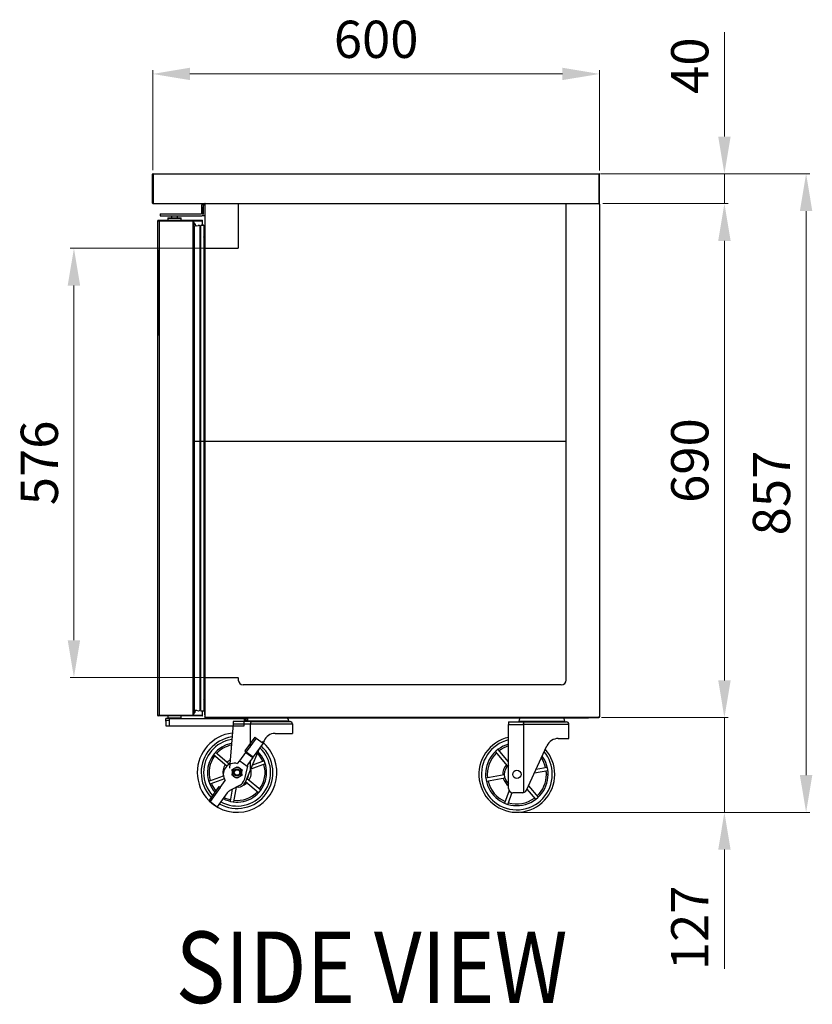
# Model space of a CAD drawing. Units: millimetres. Extents: x -81323 to -79111, y -10978 to -6816.
# Drawn here: x -80176 to -79111, y -10978 to -9656 of the extents above; entities that cross this region are included whole.
import ezdxf

# ---------------------------------------------------------------- set-up
doc = ezdxf.new("R2010")
doc.units = ezdxf.units.MM
for name, color, linetype in [('$DDT_AUDIT_GENERATED_(A94)', 7, 'Continuous'), ('4寸脚轮_SW_0', 7, 'Continuous'), ('4寸轮毂', 7, 'Continuous'), ('CABINET_BACK_COV', 7, 'Continuous'), ('CABINET_BOTTOM_C', 7, 'Continuous'), ('CABINET_FRONT_CO', 7, 'Continuous'), ('CABINET_SIDE_COV', 7, 'Continuous'), ('COUNTER_TOP_BR50', 7, 'Continuous'), ('DOOR(1500)(R)_KR', 7, 'Continuous'), ('DOOR_BUSH_M72070', 7, 'Continuous'), ('DOOR_GASKET(1500', 7, 'Continuous'), ('DOOR_HANDLE_KR93', 7, 'Continuous'), ('DOOR_HINGE_BRACK', 7, 'Continuous'), ('FIXTURE_SPRING_B', 7, 'Continuous'), ('FRAME_DOOR(1500)', 7, 'Continuous'), ('FRAME_DOOR(L)_KR', 7, 'Continuous'), ('UNIT_BRACKET_KR9', 7, 'Continuous')]:
    doc.layers.add(name, color=color, linetype=linetype)
for name, color, linetype, lineweight in [('AM_0', 7, 'Continuous', 50), ('AM_5', 3, 'Continuous', 18), ('DI', 3, 'Continuous', 13)]:
    doc.layers.add(name, color=color, linetype=linetype, lineweight=lineweight)
doc.styles.add('\\M+3C4A1\\M+3BCF6\\M+3B9AE\\M+3C0DA', font='romans.shx', dxfattribs={"width": 0.85, "bigfont": 'whgtxt.shx'})
doc.styles.get("Standard").update_dxf_attribs({"font": 'ISOCP.SHX'})
doc.dimstyles.new('AM_ISO$0', dxfattribs={"dimtxt": 3.5, "dimasz": 2.5, "dimexe": 1, "dimexo": 1, "dimgap": 1.5, "dimtad": 1, "dimdsep": 46, "dimtxsty": 'Standard', "dimcen": 0, "dimclrd": 256, "dimclre": 256, "dimclrt": 2, "dimadec": 0, "dimazin": 2, "dimtp": 0.1, "dimtm": 0.1, "dimtfac": 0.71, "dimtdec": 3, "dimtmove": 0, "dimatfit": 3, "dimfxl": 0, "dimlwd": -1, "dimlwe": -1, "dimarcsym": 0})

# ---------------------------------------------------------------- blocks, each defined once
blk = doc.blocks.new('*D20')
at = {"layer": 'AM_5', "transparency": 16777216}
for p, q in [((-79997, -9858.6), (-79997, -9724.3)), ((-79397, -9858.8), (-79397, -9724.3)), ((-79947, -9729.3), (-79447, -9729.3))]:
    blk.add_line(p, q, dxfattribs=at)
for points in [[(-79947, -9721), (-79947, -9737.6), (-79997, -9729.3)], [(-79447, -9721), (-79447, -9737.6), (-79397, -9729.3)]]:
    blk.add_solid(points, dxfattribs=at)
at = {"layer": 'Defpoints', "color": 0, "transparency": 16777216}
for p in [(-79397, -9729.3), (-79997, -9863.6), (-79397, -9863.8)]:
    blk.add_point(p, dxfattribs=at)
at = {"layer": 'AM_5', "color": 2, "transparency": 16777216, "insert": (-79697, -9689.3), "char_height": 50, "attachment_point": 5}
blk.add_mtext('600', dxfattribs=at)
blk = doc.blocks.new('*D19')
at = {"layer": 'AM_5', "transparency": 16777216}
for p, q in [((-79229.5, -10543.2), (-79229.5, -10493.2)), ((-79394.5, -10593.2), (-79224.5, -10593.2)), ((-79229.5, -10593.2), (-79229.5, -10720.3)), ((-79503.2, -10720.3), (-79224.5, -10720.3)), ((-79229.5, -10770.3), (-79229.5, -10930.3))]:
    blk.add_line(p, q, dxfattribs=at)
for points in [[(-79237.8, -10543.2), (-79221.2, -10543.2), (-79229.5, -10593.2)], [(-79237.8, -10770.3), (-79221.2, -10770.3), (-79229.5, -10720.3)]]:
    blk.add_solid(points, dxfattribs=at)
at = {"layer": 'Defpoints', "color": 0, "transparency": 16777216}
for p in [(-79399.5, -10593.2), (-79229.5, -10593.2), (-79508.2, -10720.3)]:
    blk.add_point(p, dxfattribs=at)
at = {"layer": 'AM_5', "color": 2, "transparency": 16777216, "insert": (-79269.5, -10875.3), "char_height": 50, "attachment_point": 5, "rotation": 90}
blk.add_mtext('127', dxfattribs=at)
blk = doc.blocks.new('*D21')
at = {"layer": 'AM_5', "transparency": 16777216}
for p, q in [((-79392.8, -9903.3), (-79224.5, -9903.3)), ((-79229.5, -10543.2), (-79229.5, -9953.3)), ((-79394.5, -10593.2), (-79224.5, -10593.2))]:
    blk.add_line(p, q, dxfattribs=at)
for points in [[(-79237.8, -9953.3), (-79221.1, -9953.3), (-79229.5, -9903.3)], [(-79237.8, -10543.2), (-79221.1, -10543.2), (-79229.5, -10593.2)]]:
    blk.add_solid(points, dxfattribs=at)
at = {"layer": 'Defpoints', "color": 0, "transparency": 16777216}
for p in [(-79397.8, -9903.3), (-79229.5, -9903.3), (-79399.5, -10593.2)]:
    blk.add_point(p, dxfattribs=at)
at = {"layer": 'AM_5', "color": 2, "transparency": 16777216, "insert": (-79269.5, -10248.2), "char_height": 50, "attachment_point": 5, "rotation": 90}
blk.add_mtext('690', dxfattribs=at)
blk = doc.blocks.new('*D22')
at = {"layer": 'AM_5', "transparency": 16777216}
for p, q in [((-79229.5, -9813.3), (-79229.5, -9673.2)), ((-79393, -9863.3), (-79224.5, -9863.3)), ((-79229.5, -9903.3), (-79229.5, -9863.3)), ((-79392.8, -9903.3), (-79224.5, -9903.3)), ((-79229.5, -9953.3), (-79229.5, -10003.3))]:
    blk.add_line(p, q, dxfattribs=at)
for points in [[(-79237.8, -9813.3), (-79221.1, -9813.3), (-79229.5, -9863.3)], [(-79237.8, -9953.3), (-79221.1, -9953.3), (-79229.5, -9903.3)]]:
    blk.add_solid(points, dxfattribs=at)
at = {"layer": 'Defpoints', "color": 0, "transparency": 16777216}
for p in [(-79398, -9863.3), (-79229.5, -9863.3), (-79397.8, -9903.3)]:
    blk.add_point(p, dxfattribs=at)
at = {"layer": 'AM_5', "color": 2, "transparency": 16777216, "insert": (-79269.5, -9718.2), "char_height": 50, "attachment_point": 5, "rotation": 90}
blk.add_mtext('40', dxfattribs=at)
blk = doc.blocks.new('*D23')
at = {"layer": 'AM_5', "transparency": 16777216}
for p, q in [((-79396, -9863.3), (-79114.8, -9863.3)), ((-79119.8, -10670.3), (-79119.8, -9913.3)), ((-79503.2, -10720.3), (-79114.8, -10720.3))]:
    blk.add_line(p, q, dxfattribs=at)
for points in [[(-79128.2, -9913.3), (-79111.5, -9913.3), (-79119.8, -9863.3)], [(-79128.2, -10670.3), (-79111.5, -10670.3), (-79119.8, -10720.3)]]:
    blk.add_solid(points, dxfattribs=at)
at = {"layer": 'Defpoints', "color": 0, "transparency": 16777216}
for p in [(-79401, -9863.3), (-79119.8, -9863.3), (-79508.2, -10720.3)]:
    blk.add_point(p, dxfattribs=at)
at = {"layer": 'AM_5', "color": 2, "transparency": 16777216, "insert": (-79159.8, -10291.8), "char_height": 50, "attachment_point": 5, "rotation": 90}
blk.add_mtext('857', dxfattribs=at)
blk = doc.blocks.new('*D24')
at = {"layer": 'AM_5', "transparency": 16777216}
for p, q in [((-79900.9, -9963.3), (-80107.7, -9963.3)), ((-80102.7, -10013.3), (-80102.7, -10489.3)), ((-79909.7, -10539.3), (-80107.7, -10539.3))]:
    blk.add_line(p, q, dxfattribs=at)
for points in [[(-80111.1, -10013.3), (-80094.4, -10013.3), (-80102.7, -9963.3)], [(-80111.1, -10489.3), (-80094.4, -10489.3), (-80102.7, -10539.3)]]:
    blk.add_solid(points, dxfattribs=at)
at = {"layer": 'Defpoints', "color": 0, "transparency": 16777216}
for p in [(-79895.9, -9963.3), (-80102.7, -10539.3), (-79904.7, -10539.3)]:
    blk.add_point(p, dxfattribs=at)
at = {"layer": 'AM_5', "color": 2, "transparency": 16777216, "insert": (-80142.7, -10251.3), "char_height": 50, "attachment_point": 5, "rotation": 90}
blk.add_mtext('576', dxfattribs=at)
blk = doc.blocks.new('r123131231')
at = {"layer": '4寸脚轮_SW_0', "color": 3, "linetype": 'Continuous'}
for p, q in [((126690.1, -4175.5), (126751.7, -4175.5)), ((126690.1, -4175.5), (126690.1, -4176.6)), ((126694.5, -4171), (126747.3, -4171)), ((126751.7, -4176.6), (126751.7, -4175.5)), ((126676.2, -4176.6), (126697.7, -4176.6)), ((126676.2, -4176.6), (126676.2, -4180)), ((126676.2, -4180), (126696.4, -4180)), ((126676.2, -4266.1), (126676.2, -4180)), ((126757.3, -4180), (126696.4, -4180)), ((126696.4, -4180), (126696.4, -4271.6)), ((126697.7, -4176.6), (126753.9, -4176.6)), ((126757.3, -4199), (126757.3, -4180)), ((126742.9, -4199), (126757.3, -4199)), ((126676.2, -4230.5), (126662, -4213.6)), ((126700.1, -4268.5), (126727.7, -4208.8)), ((126674.8, -4235.8), (126658.6, -4216.5)), ((126713.1, -4240.3), (126728.1, -4237.6)), ((126670.5, -4247.8), (126645.6, -4252.2)), ((126671.3, -4252.2), (126646.4, -4256.6)), ((126710.9, -4245.2), (126728.9, -4242)), ((126729.2, -4247.1), (126727, -4247.1)), ((126700.9, -4266.8), (126712.5, -4280.6)), ((126703, -4262.3), (126715.9, -4277.8)), ((126677, -4268.9), (126670.8, -4285.7)), ((126680.7, -4271.6), (126675, -4287.3)), ((126695, -4271.7), (126681.8, -4271.7))]:
    blk.add_line(p, q, dxfattribs=at)
blk.add_circle((126687.3, -4247.1), 5.59, dxfattribs=at)
for centre, radius, start, end in [((126694.5, -4175.5), 4.48, 90, 180), ((126747.3, -4175.5), 4.48, 0, 90), ((126753.9, -4180), 3.36, 0, 90), ((126687.3, -4247.1), 50.9, 102.4947, 0), ((126687.3, -4247.1), 47.6, 103.3925, 0), ((126742.9, -4215.8), 16.8, 90, 155.2249), ((126687.3, -4247.1), 42, 105.2186, 0), ((126687.3, -4247.1), 39.7, 106.0986, 126.8006), ((126687.3, -4247.1), 50.9, 0, 41.3156), ((126687.3, -4247.1), 39.7, 133.2599, 186.8007), ((126687.3, -4247.1), 39.7, 13.2599, 33.9292), ((126687.3, -4247.1), 42, 0, 35.7692), ((126687.3, -4247.1), 47.6, 0, 39.5097), ((126687.3, -4247.1), 19, 136.7868, 183.2737), ((126687.3, -4247.1), 16.8, 131.015, 228.985), ((126687.3, -4247.1), 19, 196.7868, 234.6162), ((126687.3, -4247.1), 39.7, 313.2599, 0), ((126687.3, -4247.1), 39.7, 193.2599, 246.8007), ((126681.8, -4266.1), 5.59, 180, 270), ((126687.3, -4247.1), 39.7, 253.2599, 306.8006), ((126695, -4266.1), 5.59, 270, 283.8766), ((126695, -4266.1), 5.59, 283.8766, 335.2249)]:
    blk.add_arc(centre, radius, start, end, dxfattribs=at)
blk.add_open_spline([(126696.4, -4180), (126696.4, -4179.7), (126696.4, -4179.5), (126696.4, -4179.1), (126696.5, -4178.9), (126696.5, -4178.4), (126696.6, -4178.2), (126696.7, -4177.9), (126696.7, -4177.7), (126696.8, -4177.4), (126696.9, -4177.3), (126697.1, -4177), (126697.1, -4176.9), (126697.3, -4176.8), (126697.4, -4176.7), (126697.5, -4176.7), (126697.5, -4176.6), (126697.6, -4176.6), (126697.7, -4176.6), (126697.7, -4176.6)], degree=3, knots=[0, 0, 0, 0, 0.125, 0.125, 0.25, 0.25, 0.375, 0.375, 0.5, 0.5, 0.625, 0.625, 0.75, 0.75, 0.875, 0.875, 0.9375, 0.9375, 1, 1, 1, 1], dxfattribs=at)
blk.add_open_spline([(126727, -4247.1), (126727, -4244.8), (126726.7, -4242.4)], degree=2, dxfattribs=at)
blk = doc.blocks.new('sr123123213')
at = {"layer": '4寸轮毂', "color": 3, "linetype": 'Continuous'}
for p, q in [((126194.6, -4175.3), (126252.9, -4175.3)), ((126194.6, -4176.3), (126194.6, -4175.3)), ((126198.8, -4171), (126248.7, -4171)), ((126252.9, -4175.3), (126252.9, -4176.3)), ((126178.2, -4179.5), (126173.5, -4238.8)), ((126178.5, -4176.3), (126178.2, -4179.5)), ((126178.2, -4179.5), (126201.7, -4179.5)), ((126202.9, -4176.3), (126178.5, -4176.3)), ((126201.7, -4210.6), (126201.7, -4179.5)), ((126201.7, -4179.5), (126257.9, -4179.5)), ((126202.9, -4176.3), (126254.7, -4176.3)), ((126257.9, -4179.5), (126257.9, -4192.2)), ((126207.5, -4197.2), (126194.1, -4215.6)), ((126209.2, -4198.5), (126195.8, -4216.9)), ((126207.5, -4197.2), (126209.2, -4198.5)), ((126209.2, -4198.5), (126218.6, -4205.3)), ((126219.9, -4202), (126218.6, -4204.2)), ((126234.6, -4192.2), (126257.9, -4192.2)), ((126201.7, -4241.2), (126213.5, -4212.3)), ((126218.6, -4205.3), (126205.2, -4223.7)), ((126170, -4235.9), (126151.9, -4220.7)), ((126154.6, -4217.5), (126172.9, -4232.8)), ((126187.1, -4228.9), (126195.3, -4217.7)), ((126194.1, -4215.6), (126195.8, -4216.9)), ((126195.8, -4216.9), (126195.3, -4217.7)), ((126195.3, -4217.7), (126204.7, -4224.5)), ((126195.8, -4216.9), (126205.2, -4223.7)), ((126204.7, -4224.5), (126197.5, -4234.4)), ((126205.2, -4223.7), (126204.7, -4224.5)), ((126177.1, -4240.5), (126178.8, -4239.7)), ((126177.1, -4242.3), (126177.1, -4240.5)), ((126182.3, -4237.8), (126178.8, -4239.7)), ((126182.3, -4237.8), (126183.9, -4237)), ((126183.9, -4237), (126185.4, -4238)), ((126184.3, -4232.7), (126187.1, -4228.9)), ((126188.8, -4240.1), (126185.4, -4238)), ((126187.1, -4228.9), (126197.1, -4236.1)), ((126188.8, -4240.1), (126190.3, -4241.1)), ((126190.3, -4241.1), (126190.2, -4242.9)), ((126197.4, -4236.3), (126192.9, -4254.7)), ((126194.9, -4257.6), (126201.7, -4241.2)), ((126197.5, -4234.4), (126197.1, -4236.1)), ((126197.7, -4235.3), (126197.1, -4236.1)), ((126197.1, -4236.1), (126197.4, -4236.3)), ((126198.1, -4233.6), (126197.7, -4235.3)), ((126201.7, -4241.2), (126201.7, -4228.7)), ((126221.5, -4233), (126202.1, -4240.1)), ((126220.1, -4229.1), (126204.3, -4234.8)), ((126145.6, -4256.1), (126165.3, -4249)), ((126166.5, -4253), (126147, -4260.1)), ((126176.8, -4248.1), (126176.9, -4246.3)), ((126178.4, -4249.1), (126176.8, -4248.1)), ((126177.1, -4242.3), (126176.9, -4246.3)), ((126178.4, -4249.1), (126181.7, -4251.2)), ((126183.2, -4252.2), (126181.7, -4251.2)), ((126184.9, -4251.3), (126183.2, -4252.2)), ((126184.9, -4251.3), (126188.4, -4249.5)), ((126190, -4248.7), (126188.4, -4249.5)), ((126190.1, -4246.8), (126190, -4248.7)), ((126190.1, -4246.8), (126190.2, -4242.9)), ((126215.3, -4268.5), (126197, -4253.1)), ((126159.3, -4263.6), (126145.6, -4282.4)), ((126161, -4264.8), (126147.3, -4283.7)), ((126159.3, -4263.6), (126161, -4264.8)), ((126161, -4264.8), (126167.8, -4255.4)), ((126187.6, -4261.6), (126173.8, -4268.8)), ((126174.6, -4283.2), (126177.5, -4266.9)), ((126182.2, -4264.4), (126178.7, -4284)), ((126185.1, -4264.2), (126182.7, -4264.2)), ((126212.5, -4271.7), (126195.1, -4257.1)), ((126170.2, -4271.9), (126156.7, -4290.5)), ((126145.6, -4282.4), (126147.3, -4283.7)), ((126147.3, -4283.7), (126156.7, -4290.5))]:
    blk.add_line(p, q, dxfattribs=at)
for radius in [4.83, 4.76, 3.7]:
    blk.add_circle((126183.6, -4244.6), radius, dxfattribs=at)
for centre, radius, start, end in [((126198.8, -4175.3), 4.23, 90, 180), ((126248.7, -4175.3), 4.23, 0, 90), ((126254.7, -4179.5), 3.17, 0, 90), ((126183.6, -4244.6), 53.4, 97.2158, 180), ((126183.6, -4244.6), 48.2, 98.5303, 180), ((126183.6, -4244.6), 45, 99.4717, 180), ((126234.6, -4208.1), 15.9, 90, 157.6594), ((126183.6, -4244.6), 39.7, 101.3876, 180), ((126183.6, -4244.6), 53.4, 225.926, 50.8351), ((126183.6, -4244.6), 37.6, 102.3114, 136.7362), ((126183.6, -4244.6), 48.2, 240.3043, 47.6863), ((126183.6, -4244.6), 45, 240.7516, 47.2389), ((126183.6, -4244.6), 37.6, 143.1955, 196.7362), ((126183.6, -4244.6), 39.7, 241.6575, 44.7188), ((126183.6, -4244.6), 19.1, 120.3413, 133.5865), ((126183.6, -4244.6), 37.6, 23.1955, 43.3455), ((126183.6, -4244.6), 19, 146.3452, 193.5865), ((126179.9, -4246.9), 14.8, 72.7157, 215.2749), ((126183.6, -4244.6), 15.9, 128.7972, 144.1596), ((126183.6, -4244.6), 6.88, 134.287, 160.9408), ((126183.6, -4244.6), 6.88, 74.287, 100.9408), ((126183.6, -4244.6), 6.88, 14.287, 40.9408), ((126173.6, -4230), 24.7, 345.0012, 347.4466), ((126183.6, -4244.6), 19, 326.3452, 13.3643), ((126183.6, -4244.6), 37.6, 323.1955, 16.7362), ((126183.6, -4244.6), 53.4, 180, 224.8803), ((126183.6, -4244.6), 48.2, 180, 223.8687), ((126183.6, -4244.6), 45, 180, 223.1455), ((126183.6, -4244.6), 39.7, 180, 221.6775), ((126183.6, -4244.6), 6.88, 194.287, 220.9408), ((126183.6, -4244.6), 6.88, 254.287, 280.9408), ((126182.6, -4252.2), 10.6, 297.7335, 346.2239), ((126183.6, -4244.6), 6.88, 314.287, 340.9408), ((126183.6, -4244.6), 15.9, 324.677, 350.6417), ((126183.6, -4244.6), 37.6, 203.1955, 220.9717), ((126185.1, -4253.6), 10.6, 270, 337.6594), ((126183.6, -4244.6), 19.1, 296.1189, 313.5865), ((126183.6, -4244.6), 37.6, 242.092, 256.7362), ((126178.8, -4278.2), 10.6, 117.7335, 143.9953), ((126183.6, -4244.6), 37.6, 263.1955, 316.7362)]:
    blk.add_arc(centre, radius, start, end, dxfattribs=at)
blk.add_open_spline([(126202.9, -4176.3), (126202.8, -4176.3), (126202.8, -4176.3), (126202.7, -4176.3), (126202.7, -4176.4), (126202.6, -4176.4), (126202.5, -4176.5), (126202.3, -4176.6), (126202.3, -4176.7), (126202.1, -4176.9), (126202.1, -4177.1), (126202, -4177.4), (126201.9, -4177.5), (126201.8, -4177.9), (126201.8, -4178), (126201.7, -4178.4), (126201.7, -4178.6), (126201.7, -4179.1), (126201.7, -4179.3), (126201.7, -4179.5)], degree=3, knots=[0, 0, 0, 0, 0.0625, 0.0625, 0.125, 0.125, 0.25, 0.25, 0.375, 0.375, 0.5, 0.5, 0.625, 0.625, 0.75, 0.75, 0.875, 0.875, 1, 1, 1, 1], dxfattribs=at)

msp = doc.modelspace()

# ---------------------------------------------------------------- linework, layer by layer
at = {"layer": '$DDT_AUDIT_GENERATED_(A94)', "color": 7, "linetype": 'Continuous', "lineweight": 25}
for p, q in [((-79931.53, -9904.75), (-79931.53, -9917.25)), ((-79929.03, -9904.75), (-79931.53, -9904.75)), ((-79929.03, -9904.75), (-79927.03, -9904.75)), ((-79929.03, -9904.75), (-79929.03, -9917.25)), ((-79929.03, -9916.75), (-79929.03, -9907.75)), ((-79986.73, -9917.25), (-79986.73, -9919.75)), ((-79986.73, -9917.25), (-79967.73, -9917.25)), ((-79986.73, -9919.75), (-79967.73, -9919.75)), ((-79971.68, -9919.75), (-79971.68, -9922.25)), ((-79967.73, -9917.25), (-79931.53, -9917.25)), ((-79967.73, -9919.75), (-79931.53, -9919.75)), ((-79963.78, -9922.25), (-79963.78, -9919.75)), ((-79929.03, -9919.75), (-79929.03, -9916.75)), ((-79927.03, -9919.75), (-79929.03, -9919.75)), ((-79990.03, -10590.26), (-79990.03, -9926.26)), ((-79989.53, -9926.26), (-79990.03, -9926.26)), ((-79989.53, -9925.75), (-79987.23, -9925.75)), ((-79989.53, -9926.25), (-79987.73, -9926.25)), ((-79987.73, -9926.26), (-79989.53, -9926.26)), ((-79943.23, -9925.75), (-79930.53, -9925.75)), ((-79942.73, -9926.25), (-79930.53, -9926.25)), ((-79930.53, -9926.26), (-79942.73, -9926.26)), ((-79930.53, -9926.25), (-79930.53, -9925.75)), ((-79930.53, -9926.26), (-79930.18, -9925.9)), ((-79930.53, -9926.26), (-79930.53, -9926.26)), ((-79930.03, -9926.26), (-79930.53, -9926.26)), ((-79930.03, -9926.26), (-79930.03, -9926.26)), ((-79930.03, -9932.36), (-79930.03, -9926.26)), ((-79930.03, -9932.36), (-79930.03, -9926.26)), ((-79927.73, -10024.75), (-79927.03, -10024.75)), ((-79927.73, -10025.75), (-79927.03, -10025.75)), ((-79927.03, -10073.75), (-79927.73, -10073.75)), ((-79927.73, -10074.75), (-79927.03, -10074.75)), ((-79927.73, -10077.85), (-79927.63, -10077.85)), ((-79927.73, -10078.46), (-79927.63, -10078.46)), ((-79927.63, -10077.85), (-79927.63, -10078.46)), ((-79927.63, -10078.46), (-79927.03, -10078.46)), ((-79927.73, -10232.26), (-79927.63, -10232.26)), ((-79927.63, -10232.86), (-79927.73, -10232.86)), ((-79927.63, -10232.26), (-79927.63, -10232.86)), ((-79927.63, -10232.26), (-79927.03, -10232.26)), ((-79927.73, -10441.76), (-79927.03, -10441.76)), ((-79927.73, -10442.76), (-79927.03, -10442.76)), ((-79927.03, -10490.76), (-79927.73, -10490.76)), ((-79927.73, -10491.76), (-79927.03, -10491.76)), ((-79927.03, -10589.25), (-79927.03, -10566.26)), ((-79930.03, -10590.26), (-79930.03, -10584.16)), ((-79930.03, -10590.26), (-79930.03, -10584.16)), ((-79989.53, -10590.26), (-79990.03, -10590.26)), ((-79987.73, -10590.26), (-79989.53, -10590.26)), ((-79987.73, -10590.26), (-79989.53, -10590.26)), ((-79987.23, -10590.76), (-79989.53, -10590.76)), ((-79974.23, -10594.25), (-79979.23, -10594.25)), ((-79979.23, -10596.75), (-79979.23, -10594.25)), ((-79979.23, -10596.75), (-79974.23, -10596.75)), ((-79979.23, -10597.75), (-79979.23, -10596.75)), ((-79979.23, -10597.75), (-79979.23, -10604.25)), ((-79974.23, -10597.75), (-79974.23, -10594.25)), ((-79974.23, -10594.25), (-79918.39, -10594.25)), ((-79974.23, -10604.25), (-79974.23, -10597.75)), ((-79930.53, -10590.76), (-79943.23, -10590.76)), ((-79930.53, -10590.26), (-79942.73, -10590.26)), ((-79930.53, -10590.26), (-79942.73, -10590.26)), ((-79930.53, -10590.26), (-79930.53, -10590.76)), ((-79930.53, -10590.26), (-79930.53, -10590.26)), ((-79930.53, -10590.26), (-79930.18, -10590.61)), ((-79930.03, -10590.26), (-79930.53, -10590.26)), ((-79930.03, -10590.26), (-79930.03, -10590.26)), ((-79927.03, -10589.25), (-79927.03, -10589.25)), ((-79925.03, -10593.25), (-79925.03, -10592.86)), ((-79925.03, -10594.25), (-79925.03, -10593.25)), ((-79925.03, -10593.25), (-79922.03, -10593.25)), ((-79925.03, -10593.25), (-79925.03, -10593.25)), ((-79915.07, -10594.25), (-79874.23, -10594.25)), ((-79904.73, -10593.25), (-79904.73, -10594.25)), ((-79878.73, -10593.25), (-79878.73, -10594.25)), ((-79869.23, -10594.25), (-79874.23, -10594.25)), ((-79874.23, -10594.25), (-79874.23, -10597.75)), ((-79874.23, -10596.75), (-79869.23, -10596.75)), ((-79874.23, -10604.25), (-79874.23, -10597.75)), ((-79869.23, -10596.75), (-79869.23, -10594.25)), ((-79979.23, -10604.25), (-79974.23, -10604.25)), ((-79974.23, -10604.25), (-79874.23, -10604.25))]:
    msp.add_line(p, q, dxfattribs=at)
for centre, radius, start, end in [((-79931.53, -9917.25), 2.5, 270, 0), ((-79989.53, -9926.26), 0.502, 90, 180), ((-79989.53, -9926.26), 0.002, 90, 180), ((-79930.53, -9926.26), 0.502, 45, 90), ((-79930.53, -9926.26), 0.002, 45, 90), ((-79930.53, -9926.26), 0.502, 0, 45), ((-79927.63, -10078.46), 0.602, 0, 90), ((-79927.63, -10078.46), 0.002, 0, 90), ((-79927.63, -10232.26), 0.002, 270, 0), ((-79927.63, -10232.26), 0.602, 270, 0), ((-79925.03, -10566.26), 2, 177.43794, 180), ((-79989.53, -10590.26), 0.502, 180, 270), ((-79989.53, -10590.26), 0.002, 180, 270), ((-79930.53, -10590.26), 0.002, 270, 315), ((-79930.53, -10590.26), 0.502, 270, 315), ((-79930.53, -10590.26), 0.502, 315, 0), ((-79916.73, -10554.59), 39.7, 267.60578, 272.39422)]:
    msp.add_arc(centre, radius, start, end, dxfattribs=at)
at = {"layer": 'AM_0'}
msp.add_line((-79996.41, -9863.75), (-79997.03, -9863.75), dxfattribs=at)
at = {"layer": 'CABINET_BACK_COV', "color": 7, "linetype": 'Continuous', "lineweight": 25}
for p, q in [((-79397.43, -9903.25), (-79397.54, -9903.25)), ((-79397.03, -9903.86), (-79397.03, -9903.66)), ((-79397.03, -10592.45), (-79397.03, -10592.26))]:
    msp.add_line(p, q, dxfattribs=at)
for centre, start, end in [((-79397.43, -9903.66), 0, 90), ((-79397.43, -10592.45), 270, 0)]:
    msp.add_arc(centre, 0.402, start, end, dxfattribs=at)
at = {"layer": 'CABINET_BOTTOM_C', "color": 7, "linetype": 'Continuous', "lineweight": 25}
for p, q in [((-79922.03, -10593.25), (-79922.03, -10592.86)), ((-79912.03, -10593.25), (-79922.03, -10593.25)), ((-79912.03, -10592.86), (-79912.03, -10593.25)), ((-79912.03, -10593.25), (-79412.03, -10593.25)), ((-79402.03, -10593.25), (-79412.03, -10593.25)), ((-79402.03, -10592.86), (-79402.03, -10593.25))]:
    msp.add_line(p, q, dxfattribs=at)
at = {"layer": 'CABINET_FRONT_CO', "color": 7, "linetype": 'Continuous', "lineweight": 25}
for p, q in [((-79927.03, -9903.76), (-79927.03, -9903.86)), ((-79927.03, -10592.36), (-79927.03, -10592.26)), ((-79926.43, -10592.86), (-79926.53, -10592.86))]:
    msp.add_line(p, q, dxfattribs=at)
for centre, start, end in [((-79926.53, -9903.76), 90, 180), ((-79926.53, -10592.36), 180, 270)]:
    msp.add_arc(centre, 0.502, start, end, dxfattribs=at)
at = {"layer": 'CABINET_SIDE_COV', "color": 7, "linetype": 'Continuous', "lineweight": 25}
for p, q in [((-79927.03, -9903.86), (-79927.03, -10592.26)), ((-79926.43, -9903.86), (-79927.03, -9903.86)), ((-79926.43, -9903.86), (-79926.85, -9903.43)), ((-79926.43, -9903.85), (-79926.43, -9903.25)), ((-79926.43, -9903.85), (-79926.43, -9903.86)), ((-79926.43, -9903.85), (-79925.89, -9903.85)), ((-79925.89, -9903.86), (-79926.43, -9903.86)), ((-79925.89, -9903.86), (-79925.89, -9903.43)), ((-79398.17, -9903.43), (-79398.17, -9903.86)), ((-79398.17, -9903.85), (-79397.63, -9903.85)), ((-79397.63, -9903.86), (-79398.17, -9903.86)), ((-79397.63, -9903.85), (-79397.63, -9903.25)), ((-79397.63, -9903.86), (-79397.21, -9903.43)), ((-79397.63, -9903.86), (-79397.63, -9903.85)), ((-79397.03, -9903.86), (-79397.63, -9903.86)), ((-79397.03, -9903.86), (-79397.03, -10592.26)), ((-79442.03, -10222.5), (-79942.73, -10222.5)), ((-79926.43, -10592.26), (-79927.03, -10592.26)), ((-79926.43, -10592.26), (-79926.85, -10592.68)), ((-79925.93, -10592.26), (-79926.43, -10592.26)), ((-79925.93, -10592.26), (-79926.43, -10592.26)), ((-79926.43, -10592.26), (-79926.43, -10592.26)), ((-79926.43, -10592.26), (-79926.43, -10592.86)), ((-79925.87, -10592.86), (-79926.43, -10592.86)), ((-79925.93, -10592.68), (-79925.93, -10592.26)), ((-79398.19, -10592.86), (-79925.87, -10592.86)), ((-79397.63, -10592.86), (-79398.19, -10592.86)), ((-79397.63, -10592.26), (-79398.13, -10592.26)), ((-79398.13, -10592.26), (-79398.13, -10592.68)), ((-79397.63, -10592.26), (-79398.13, -10592.26)), ((-79397.63, -10592.26), (-79397.21, -10592.68)), ((-79397.63, -10592.26), (-79397.63, -10592.26)), ((-79397.63, -10592.26), (-79397.63, -10592.86)), ((-79397.03, -10592.26), (-79397.63, -10592.26))]:
    msp.add_line(p, q, dxfattribs=at)
for centre, radius, start, end in [((-79926.43, -9903.86), 0.602, 135, 180), ((-79926.43, -9903.86), 0.602, 90, 135), ((-79926.43, -9903.86), 0.002, 135, 180), ((-79397.63, -9903.86), 0.602, 45, 90), ((-79397.63, -9903.86), 0.002, 0, 45), ((-79397.63, -9903.86), 0.602, 0, 45), ((-79926.43, -10592.26), 0.602, 180, 225), ((-79926.43, -10592.26), 0.602, 225, 270), ((-79926.43, -10592.26), 0.002, 180, 225), ((-79397.63, -10592.26), 0.002, 315, 0), ((-79397.63, -10592.26), 0.602, 270, 315), ((-79397.63, -10592.26), 0.602, 315, 0)]:
    msp.add_arc(centre, radius, start, end, dxfattribs=at)
for points in [[(-79925.89, -9903.43), (-79925.88, -9903.38), (-79925.87, -9903.33), (-79925.85, -9903.27), (-79925.84, -9903.25), (-79925.83, -9903.25)], [(-79398.23, -9903.25), (-79398.22, -9903.25), (-79398.21, -9903.27), (-79398.19, -9903.33), (-79398.18, -9903.38), (-79398.17, -9903.43)], [(-79925.87, -10592.86), (-79925.88, -10592.86), (-79925.89, -10592.84), (-79925.91, -10592.78), (-79925.92, -10592.74), (-79925.93, -10592.68)], [(-79398.13, -10592.68), (-79398.14, -10592.74), (-79398.15, -10592.78), (-79398.17, -10592.84), (-79398.18, -10592.86), (-79398.19, -10592.86)]]:
    msp.add_open_spline(points, degree=3, knots=[0, 0, 0, 0, 0.5, 0.5, 1, 1, 1, 1], dxfattribs=at)
at = {"layer": 'COUNTER_TOP_BR50', "color": 7, "linetype": 'Continuous', "lineweight": 25}
for p, q in [((-79997.03, -9902.74), (-79997.03, -9863.75)), ((-79996.53, -9863.75), (-79996.53, -9902.74)), ((-79996.41, -9863.75), (-79996.41, -9863.25)), ((-79996.41, -9863.25), (-79397.54, -9863.25)), ((-79397.03, -9863.76), (-79397.53, -9863.76)), ((-79397.53, -9902.74), (-79397.53, -9863.76)), ((-79397.53, -9863.76), (-79397.53, -9902.74)), ((-79397.03, -9902.74), (-79397.03, -9863.76)), ((-79996.53, -9902.75), (-79997.03, -9902.81)), ((-79996.53, -9902.74), (-79996.53, -9903.05)), ((-79996.52, -9903.25), (-79397.54, -9903.25)), ((-79397.54, -9903.23), (-79397.54, -9903.25)), ((-79397.54, -9903.25), (-79397.54, -9903.25))]:
    msp.add_line(p, q, dxfattribs=at)
for centre, radius, start, end in [((-79397.54, -9863.76), 0.51, 0, 90), ((-79415.68, -9863.76), 18.14, 0.00019, 1.61108), ((-79996.52, -9902.74), 0.51, 180, 187.88113), ((-79996.52, -9902.74), 0.51, 187.88113, 270), ((-79397.54, -9902.74), 0.51, 270, 0)]:
    msp.add_arc(centre, radius, start, end, dxfattribs=at)
for points, weights in [([(-79996.53, -9903.05), (-79996.53, -9903.25), (-79996.52, -9903.25)], [1, 0.894427191188, 1]), ([(-79397.54, -9903.25), (-79397.53, -9903.25), (-79397.53, -9902.74)], [1, 0.707106781163, 1])]:
    msp.add_rational_spline(points, weights, degree=2, dxfattribs=at)
at = {"layer": 'DOOR(1500)(R)_KR', "color": 7, "linetype": 'Continuous', "lineweight": 25}
for p, q in [((-79882.03, -9903.25), (-79882.03, -9963.25)), ((-79442.03, -10541.75), (-79442.03, -9903.25)), ((-79987.73, -10590.26), (-79987.73, -9926.26)), ((-79987.73, -9926.26), (-79986.73, -9926.26)), ((-79987.23, -9925.75), (-79987.18, -9925.75)), ((-79987.23, -9926.25), (-79987.18, -9926.25)), ((-79987.18, -9925.75), (-79987.18, -9926.25)), ((-79987.18, -9925.75), (-79986.28, -9925.75)), ((-79987.18, -9926.25), (-79986.28, -9926.25)), ((-79986.73, -9926.26), (-79976.2, -9926.26)), ((-79986.28, -9925.75), (-79975.75, -9925.75)), ((-79986.28, -9926.25), (-79975.75, -9926.25)), ((-79976.2, -9926.26), (-79958.21, -9926.26)), ((-79975.75, -9925.75), (-79958.21, -9925.75)), ((-79975.75, -9926.25), (-79958.21, -9926.25)), ((-79958.21, -9925.75), (-79943.23, -9925.75)), ((-79958.21, -9926.25), (-79943.23, -9926.25)), ((-79958.21, -9926.26), (-79943.23, -9926.26)), ((-79943.23, -9926.26), (-79942.88, -9925.9)), ((-79943.23, -9926.26), (-79943.23, -9926.26)), ((-79943.23, -9926.26), (-79942.73, -9926.26)), ((-79942.73, -10590.26), (-79942.73, -9926.26)), ((-79927.03, -9963.25), (-79882.03, -9963.25)), ((-79927.03, -10539.25), (-79882.43, -10539.25)), ((-79882.03, -10539.65), (-79882.03, -10542.75)), ((-79442.03, -10542.75), (-79442.03, -10539.75)), ((-79448.53, -10549.25), (-79875.53, -10549.25)), ((-79987.73, -10590.26), (-79986.73, -10590.26)), ((-79987.18, -10590.26), (-79987.23, -10590.26)), ((-79987.18, -10590.76), (-79987.23, -10590.76)), ((-79987.18, -10590.76), (-79987.18, -10590.26)), ((-79986.28, -10590.26), (-79987.18, -10590.26)), ((-79986.28, -10590.76), (-79987.18, -10590.76)), ((-79986.73, -10590.26), (-79976.2, -10590.26)), ((-79975.75, -10590.26), (-79986.28, -10590.26)), ((-79975.75, -10590.76), (-79986.28, -10590.76)), ((-79976.2, -10590.26), (-79958.21, -10590.26)), ((-79958.21, -10590.26), (-79975.75, -10590.26)), ((-79958.21, -10590.76), (-79975.75, -10590.76)), ((-79943.23, -10590.26), (-79958.21, -10590.26)), ((-79958.21, -10590.26), (-79943.23, -10590.26)), ((-79943.23, -10590.76), (-79958.21, -10590.76)), ((-79943.23, -10590.26), (-79942.88, -10590.61)), ((-79943.23, -10590.26), (-79943.23, -10590.26)), ((-79943.23, -10590.26), (-79942.73, -10590.26))]:
    msp.add_line(p, q, dxfattribs=at)
for centre, radius, start, end in [((-79987.23, -9926.26), 0.502, 90, 180), ((-79987.23, -9926.26), 0.002, 90, 180), ((-79943.23, -9926.26), 0.502, 45, 90), ((-79943.23, -9926.26), 0.002, 45, 90), ((-79943.24, -9926.26), 0.507, 0.23597, 44.76403), ((-79882.43, -10539.65), 0.4, 0, 90), ((-79875.53, -10542.75), 6.5, 180, 270), ((-79448.53, -10542.75), 6.5, 270, 0), ((-79987.23, -10590.26), 0.502, 180, 270), ((-79987.23, -10590.26), 0.002, 180, 270), ((-79943.23, -10590.26), 0.002, 270, 315), ((-79943.23, -10590.26), 0.502, 270, 315), ((-79943.24, -10590.25), 0.507, 315.23597, 359.76403)]:
    msp.add_arc(centre, radius, start, end, dxfattribs=at)
at = {"layer": 'DOOR_BUSH_M72070', "color": 7, "linetype": 'Continuous', "lineweight": 25}
for p, q in [((-79976.23, -9922.25), (-79976.73, -9922.75)), ((-79976.73, -9922.75), (-79976.73, -9925.75)), ((-79976.73, -9922.75), (-79958.73, -9922.75)), ((-79976.23, -9922.25), (-79959.23, -9922.25)), ((-79958.73, -9922.75), (-79959.23, -9922.25)), ((-79958.73, -9925.75), (-79958.73, -9922.75)), ((-79976.73, -10590.76), (-79976.73, -10593.76)), ((-79976.73, -10593.76), (-79976.23, -10594.25)), ((-79958.73, -10593.76), (-79976.73, -10593.76)), ((-79959.23, -10594.25), (-79958.73, -10593.76)), ((-79958.73, -10593.76), (-79958.73, -10590.76))]:
    msp.add_line(p, q, dxfattribs=at)
at = {"layer": 'DOOR_GASKET(1500', "color": 7, "linetype": 'Continuous', "lineweight": 25}
for p, q in [((-79941.67, -9930.21), (-79941.67, -9933.25)), ((-79941.47, -9930.01), (-79941, -9930.01)), ((-79940.03, -9930.75), (-79939.43, -9933)), ((-79938.82, -9933.35), (-79935.7, -9932.52)), ((-79933.21, -9934.1), (-79933.21, -10582.41)), ((-79933.17, -10581.73), (-79933.17, -9934.79)), ((-79932.63, -9933.36), (-79932.63, -10583.16)), ((-79931.63, -9932.36), (-79928.63, -9932.36)), ((-79928.23, -9932.76), (-79928.23, -10583.76)), ((-79933.17, -9938.62), (-79932.95, -9938.78)), ((-79927.73, -9950.47), (-79927.73, -10566.05)), ((-79941.67, -10583.25), (-79941.67, -10586.31)), ((-79940.03, -10585.77), (-79939.43, -10583.52)), ((-79938.82, -10583.17), (-79935.7, -10584)), ((-79933.17, -10577.9), (-79932.95, -10577.74)), ((-79931.63, -10584.16), (-79928.63, -10584.16)), ((-79941.47, -10586.51), (-79941, -10586.51))]:
    msp.add_line(p, q, dxfattribs=at)
for centre, radius, start, end in [((-79941.47, -9930.21), 0.2, 90, 180), ((-79941, -9931.01), 1, 15, 90), ((-79938.95, -9932.87), 0.5, 195, 285), ((-79935.18, -9934.45), 2, 9.93907, 105), ((-79938.72, -9934.79), 5.55, 0, 7.08194), ((-79931.63, -9933.36), 1, 90, 180), ((-79928.63, -9932.76), 0.4, 0, 90), ((-79932.83, -9938.62), 0.2, 234.45561, 0), ((-79933.92, -9950.15), 6.2, 357.03803, 20.81933), ((-79933.92, -10566.37), 6.2, 339.18067, 2.96197), ((-79938.95, -10583.65), 0.5, 75, 165), ((-79935.18, -10582.07), 2, 255, 350.06093), ((-79938.72, -10581.73), 5.55, 352.91806, 0), ((-79932.83, -10577.9), 0.2, 0, 125.54439), ((-79931.63, -10583.16), 1, 180, 270), ((-79928.63, -10583.76), 0.4, 270, 0), ((-79941.47, -10586.31), 0.2, 180, 270), ((-79941, -10585.51), 1, 270, 345)]:
    msp.add_arc(centre, radius, start, end, dxfattribs=at)
at = {"layer": 'DOOR_HANDLE_KR93', "color": 7, "linetype": 'Continuous', "lineweight": 25}
for p, q in [((-79989.73, -9967.75), (-79988.23, -9965.75)), ((-79989.73, -9979.75), (-79989.73, -9967.75)), ((-79988.23, -9965.75), (-79988.23, -9979.75)), ((-79988.23, -9965.75), (-79987.73, -9965.75)), ((-79989.73, -10074.28), (-79989.73, -9979.75)), ((-79988.23, -9979.75), (-79988.23, -10076.28)), ((-79989.73, -10077.75), (-79989.73, -10074.28)), ((-79988.23, -10079.75), (-79989.73, -10077.75)), ((-79988.23, -10079.75), (-79988.23, -10079.75)), ((-79987.73, -10079.75), (-79988.23, -10079.75))]:
    msp.add_line(p, q, dxfattribs=at)
msp.add_open_spline([(-79988.21, -10076.75), (-79988.2, -10076.95), (-79988.2, -10077.14), (-79988.2, -10077.52), (-79988.2, -10077.71), (-79988.22, -10078.07), (-79988.23, -10078.24), (-79988.24, -10078.57), (-79988.25, -10078.72), (-79988.26, -10078.99), (-79988.26, -10079.12), (-79988.27, -10079.34), (-79988.26, -10079.43), (-79988.26, -10079.59), (-79988.25, -10079.65), (-79988.24, -10079.73), (-79988.23, -10079.75), (-79988.23, -10079.75)], degree=3, knots=[0, 0, 0, 0, 0.125, 0.125, 0.25, 0.25, 0.375, 0.375, 0.5, 0.5, 0.625, 0.625, 0.75, 0.75, 0.875, 0.875, 1, 1, 1, 1], dxfattribs=at)
msp.add_rational_spline([(-79988.23, -10076.28), (-79988.23, -10076.51), (-79988.21, -10076.75)], [1, 0.999382420565, 1], degree=2, dxfattribs=at)
at = {"layer": 'DOOR_HINGE_BRACK', "color": 7, "linetype": 'Continuous', "lineweight": 25}
msp.add_line((-79926.23, -10592.26), (-79926.23, -10592.26), dxfattribs=at)
at = {"layer": 'FIXTURE_SPRING_B', "color": 7, "linetype": 'Continuous', "lineweight": 25}
for p, q in [((-79986.63, -9926.26), (-79986.63, -9926.25)), ((-79978.53, -9926.26), (-79978.53, -9926.25)), ((-79975.75, -9926.25), (-79977.88, -9926.25)), ((-79972.64, -9926.26), (-79972.64, -9926.25)), ((-79970.73, -9926.26), (-79970.73, -9926.25)), ((-79970.13, -9926.26), (-79970.13, -9926.25)), ((-79968.03, -9926.26), (-79968.03, -9926.25)), ((-79950.83, -9926.26), (-79950.83, -9926.25)), ((-79943.83, -9926.26), (-79943.83, -9926.25)), ((-79986.63, -10590.26), (-79986.63, -10590.26)), ((-79978.53, -10590.26), (-79978.53, -10590.26)), ((-79975.66, -10590.26), (-79977.88, -10590.26)), ((-79972.64, -10590.26), (-79972.64, -10590.26)), ((-79970.73, -10590.26), (-79970.73, -10590.26)), ((-79970.13, -10590.26), (-79970.13, -10590.26)), ((-79968.03, -10590.26), (-79968.03, -10590.26)), ((-79950.83, -10590.26), (-79950.83, -10590.26)), ((-79943.83, -10590.26), (-79943.83, -10590.26))]:
    msp.add_line(p, q, dxfattribs=at)
at = {"layer": 'FRAME_DOOR(1500)', "color": 7, "linetype": 'Continuous', "lineweight": 25}
for p, q in [((-79942.73, -9928.25), (-79942.23, -9928.25)), ((-79941.23, -9929.25), (-79941.23, -9930.01)), ((-79942.73, -10583.26), (-79941.67, -10583.26)), ((-79942.73, -10588.26), (-79942.23, -10588.26)), ((-79941.23, -10586.51), (-79941.23, -10587.26))]:
    msp.add_line(p, q, dxfattribs=at)
for centre, start, end in [((-79942.23, -9929.25), 0, 90), ((-79942.23, -10587.26), 270, 0)]:
    msp.add_arc(centre, 1, start, end, dxfattribs=at)
at = {"layer": 'FRAME_DOOR(L)_KR', "color": 7, "linetype": 'Continuous', "lineweight": 25}
for p, q in [((-79942.73, -9933.25), (-79942.23, -9933.25)), ((-79941.23, -9933.25), (-79942.23, -9933.25)), ((-79941.23, -9933.25), (-79941.23, -10583.25)), ((-79942.73, -10583.25), (-79942.23, -10583.25)), ((-79942.23, -10583.25), (-79941.23, -10583.25))]:
    msp.add_line(p, q, dxfattribs=at)
at = {"layer": 'UNIT_BRACKET_KR9', "color": 7, "linetype": 'Continuous', "lineweight": 25}
for p, q in [((-79575.03, -10593.34), (-79795.03, -10593.34)), ((-79540.03, -10593.34), (-79549.03, -10593.34)), ((-79400.53, -10593.34), (-79410.03, -10593.34)), ((-79400.53, -10592.86), (-79400.53, -10593.34)), ((-79400.53, -10593.34), (-79400.53, -10593.34)), ((-79400.53, -10593.34), (-79400.52, -10593.34)), ((-79400.52, -10592.86), (-79400.52, -10593.34)), ((-79399.54, -10593.34), (-79400.52, -10593.34))]:
    msp.add_line(p, q, dxfattribs=at)
for centre, start, end in [((-79924.52, -10591.33), 229.56957, 255.24259), ((-79399.54, -10591.33), 270, 310.43043)]:
    msp.add_arc(centre, 2.01, start, end, dxfattribs=at)
msp.add_open_spline([(-79400.53, -10593.34), (-79400.55, -10593.33), (-79400.58, -10593.27), (-79400.62, -10593.1), (-79400.64, -10593), (-79400.66, -10592.88)], degree=3, knots=[0, 0, 0, 0, 0.25, 0.25, 0.42823251, 0.42823251, 0.42823251, 0.42823251], dxfattribs=at)

# ---------------------------------------------------------------- block references
at = {"layer": 'DI', "color": 4}
for name, p in [('sr123123213', (-206067.3, -6422.23)), ('r123131231', (-206195.43, -6422.23))]:
    msp.add_blockref(name, p, dxfattribs=at)

# ---------------------------------------------------------------- texts
at = {"layer": 'DI', "style": '\\M+3C4A1\\M+3BCF6\\M+3B9AE\\M+3C0DA', "width": 0.85}
msp.add_text('SIDE VIEW', height=96, dxfattribs=at).set_placement((-79966.09, -10976.23))

# ---------------------------------------------------------------- dimensions: what is measured, and where the dimension line sits
at = {"layer": 'AM_5'}
dim = msp.add_linear_dim(base=(-79397.03, -9729.31), p1=(-79997.03, -9863.62), p2=(-79397.03, -9863.76), dimstyle='AM_ISO$0', override={"dimscale": 5, "dimtxt": 10, "dimasz": 10, "dimgap": 3, "dimdec": 1, "dimadec": 1, "dimtp": 0.5, "dimtm": 0.5, "dimtdec": 1}, dxfattribs=at)
dim.commit()
dim.dimension.update_dxf_attribs({"geometry": '*D20', "text_midpoint": (-79697.03, -9689.31)})
for base, p1, p2, picture, middle in [((-79229.47, -9863.25), (-79397.79, -9903.25), (-79397.98, -9863.25), '*D22', (-79229.47, -9718.24)), ((-79229.51, -10593.24), (-79508.18, -10720.26), (-79399.54, -10593.24), '*D19', (-79229.51, -10875.26))]:
    dim = msp.add_linear_dim(base=base, p1=p1, p2=p2, angle=90, dimstyle='AM_ISO$0', override={"dimscale": 5, "dimtxt": 10, "dimasz": 10, "dimgap": 3, "dimdec": 1, "dimadec": 1, "dimtp": 0.5, "dimtm": 0.5, "dimtdec": 1}, dxfattribs=at)
    dim.commit()
    dim.dimension.update_dxf_attribs({"geometry": picture, "text_midpoint": middle, "dimtype": 128})
for base, p1, p2, picture, middle in [((-79119.82, -9863.25), (-79508.18, -10720.26), (-79401.01, -9863.25), '*D23', (-79159.82, -10291.76)), ((-79229.47, -9903.25), (-79399.54, -10593.24), (-79397.79, -9903.25), '*D21', (-79269.47, -10248.25)), ((-80102.72, -10539.25), (-79895.9, -9963.25), (-79904.73, -10539.25), '*D24', (-80142.72, -10251.25))]:
    dim = msp.add_linear_dim(base=base, p1=p1, p2=p2, angle=90, dimstyle='AM_ISO$0', override={"dimscale": 5, "dimtxt": 10, "dimasz": 10, "dimgap": 3, "dimdec": 1, "dimadec": 1, "dimtp": 0.5, "dimtm": 0.5, "dimtdec": 1}, dxfattribs=at)
    dim.commit()
    dim.dimension.update_dxf_attribs({"geometry": picture, "text_midpoint": middle})

doc.saveas('drawing.dxf')
